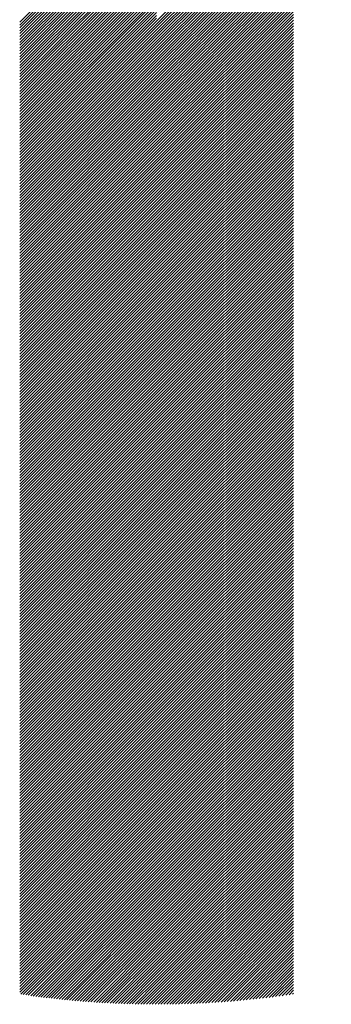
# Model space of a CAD drawing. Units: millimetres. Extents: x -1010 to 497, y -506 to 632.
# Drawn here: x -971 to -956, y -381 to -333 of the extents above; entities that cross this region are included whole.
import ezdxf

# ---------------------------------------------------------------- set-up
doc = ezdxf.new("R2010")
doc.units = ezdxf.units.MM
doc.layers.add('CAXA0', color=7, linetype='Continuous', lineweight=70)
doc.layers.add('CAXA5', color=4, linetype='Continuous', lineweight=25)

# ---------------------------------------------------------------- blocks, each defined once
blk = doc.blocks.new('CAXBLOCK2', base_point=(-333.092, -4.931))
at = {"layer": 'CAXA0', "color": 0, "linetype": 'Continuous', "lineweight": 25}
for p, q in [((-964.728, -333.3), (-956.183, -324.754)), ((-964.728, -333.442), (-956.293, -325.007)), ((-964.728, -333.583), (-956.398, -325.253)), ((-964.728, -333.725), (-956.497, -325.494)), ((-964.728, -333.866), (-956.592, -325.729)), ((-964.728, -334.007), (-956.681, -325.961)), ((-964.728, -334.149), (-956.767, -326.187)), ((-964.728, -334.29), (-956.848, -326.41)), ((-971.425, -333.348), (-964.728, -326.652)), ((-971.425, -333.49), (-964.728, -326.794)), ((-971.425, -333.631), (-964.728, -326.935)), ((-964.728, -334.432), (-956.925, -326.629)), ((-964.728, -334.573), (-956.999, -326.844)), ((-971.425, -333.773), (-964.728, -327.076)), ((-971.425, -333.914), (-964.728, -327.218)), ((-971.425, -334.056), (-964.728, -327.359)), ((-971.425, -334.197), (-964.728, -327.501)), ((-964.728, -334.715), (-957.069, -327.056)), ((-964.728, -334.856), (-957.136, -327.264)), ((-964.728, -334.998), (-957.201, -327.47)), ((-971.425, -334.339), (-964.728, -327.642)), ((-971.425, -334.48), (-964.728, -327.784)), ((-971.425, -334.621), (-964.728, -327.925)), ((-964.728, -335.139), (-957.262, -327.673)), ((-964.728, -335.28), (-957.32, -327.872)), ((-971.425, -334.763), (-964.728, -328.067)), ((-971.425, -334.904), (-964.728, -328.208)), ((-971.425, -335.046), (-964.728, -328.349)), ((-964.728, -335.422), (-957.376, -328.07)), ((-964.728, -335.563), (-957.43, -328.265)), ((-964.728, -335.705), (-957.481, -328.457)), ((-971.425, -335.187), (-964.728, -328.491)), ((-971.425, -335.329), (-964.728, -328.632)), ((-971.425, -335.47), (-964.728, -328.774)), ((-971.425, -335.612), (-964.728, -328.915)), ((-964.728, -335.846), (-957.529, -328.647)), ((-964.728, -335.988), (-957.576, -328.835)), ((-971.425, -335.753), (-964.728, -329.057)), ((-971.425, -335.894), (-964.728, -329.198)), ((-971.425, -336.036), (-964.728, -329.34)), ((-964.728, -336.129), (-957.62, -329.021)), ((-964.728, -336.271), (-957.662, -329.205)), ((-964.728, -336.412), (-957.703, -329.387)), ((-971.425, -336.177), (-964.728, -329.481)), ((-971.425, -336.319), (-964.728, -329.623)), ((-971.425, -336.46), (-964.728, -329.764)), ((-971.425, -336.602), (-964.728, -329.905)), ((-964.728, -336.553), (-957.741, -329.567)), ((-964.728, -336.695), (-957.778, -329.745)), ((-964.728, -336.836), (-957.813, -329.921)), ((-971.425, -336.743), (-964.728, -330.047)), ((-971.425, -336.885), (-964.728, -330.188)), ((-971.425, -337.026), (-964.728, -330.33)), ((-964.728, -336.978), (-957.846, -330.096)), ((-964.728, -337.119), (-957.878, -330.269)), ((-971.425, -337.168), (-964.728, -330.471)), ((-971.425, -337.309), (-964.728, -330.613)), ((-971.425, -337.45), (-964.728, -330.754)), ((-964.728, -337.261), (-957.908, -330.44)), ((-964.728, -337.402), (-957.936, -330.61)), ((-964.728, -337.544), (-957.963, -330.779)), ((-971.425, -337.592), (-964.728, -330.896)), ((-971.425, -337.733), (-964.728, -331.037)), ((-971.425, -337.875), (-964.728, -331.178)), ((-971.425, -338.016), (-964.728, -331.32)), ((-964.728, -337.685), (-957.989, -330.946)), ((-964.728, -337.827), (-958.013, -331.111)), ((-964.728, -337.968), (-958.032, -331.272)), ((-971.425, -338.158), (-964.728, -331.461)), ((-971.425, -338.299), (-964.728, -331.603)), ((-971.425, -338.441), (-964.728, -331.744)), ((-964.728, -338.109), (-958.032, -331.413)), ((-964.728, -338.251), (-958.032, -331.555)), ((-964.728, -338.392), (-958.032, -331.696)), ((-964.728, -338.534), (-958.032, -331.837)), ((-971.425, -338.582), (-964.728, -331.886)), ((-971.425, -338.723), (-964.728, -332.027)), ((-971.425, -338.865), (-964.728, -332.169)), ((-971.425, -339.006), (-964.728, -332.31)), ((-964.728, -338.675), (-958.032, -331.979)), ((-964.728, -338.817), (-958.032, -332.12)), ((-964.728, -338.958), (-958.032, -332.262)), ((-971.425, -339.148), (-964.728, -332.451)), ((-971.425, -339.289), (-964.728, -332.593)), ((-971.425, -339.431), (-964.728, -332.734)), ((-964.728, -339.1), (-958.032, -332.403)), ((-964.728, -339.241), (-958.032, -332.545)), ((-964.728, -339.382), (-958.032, -332.686)), ((-971.425, -339.572), (-964.728, -332.876)), ((-971.425, -339.714), (-964.728, -333.017)), ((-971.425, -339.855), (-964.728, -333.159)), ((-971.425, -339.996), (-964.728, -333.3)), ((-964.728, -339.524), (-958.032, -332.828)), ((-964.728, -339.665), (-958.032, -332.969)), ((-964.728, -339.807), (-958.032, -333.111)), ((-964.728, -339.948), (-958.032, -333.252)), ((-971.425, -340.138), (-964.728, -333.442)), ((-971.425, -340.279), (-964.728, -333.583)), ((-971.425, -340.421), (-964.728, -333.725)), ((-964.728, -340.09), (-958.032, -333.393)), ((-964.728, -340.231), (-958.032, -333.535)), ((-964.728, -340.373), (-958.032, -333.676)), ((-971.425, -340.562), (-964.728, -333.866)), ((-971.425, -340.704), (-964.728, -334.007)), ((-971.425, -340.845), (-964.728, -334.149)), ((-964.728, -340.514), (-958.032, -333.818)), ((-964.728, -340.656), (-958.032, -333.959)), ((-964.728, -340.797), (-958.032, -334.101)), ((-964.728, -340.938), (-958.032, -334.242)), ((-971.425, -340.987), (-964.728, -334.29)), ((-971.425, -341.128), (-964.728, -334.432)), ((-971.425, -341.27), (-964.728, -334.573)), ((-971.425, -341.411), (-964.728, -334.715)), ((-964.728, -341.08), (-958.032, -334.384)), ((-964.728, -341.221), (-958.032, -334.525)), ((-964.728, -341.363), (-958.032, -334.666)), ((-971.425, -341.552), (-964.728, -334.856)), ((-971.425, -341.694), (-964.728, -334.998)), ((-971.425, -341.835), (-964.728, -335.139)), ((-964.728, -341.504), (-958.032, -334.808)), ((-964.728, -341.646), (-958.032, -334.949)), ((-964.728, -341.787), (-958.032, -335.091)), ((-971.425, -341.977), (-964.728, -335.28)), ((-971.425, -342.118), (-964.728, -335.422)), ((-971.425, -342.26), (-964.728, -335.563)), ((-971.425, -342.401), (-964.728, -335.705)), ((-964.728, -341.929), (-958.032, -335.232)), ((-964.728, -342.07), (-958.032, -335.374)), ((-964.728, -342.211), (-958.032, -335.515)), ((-964.728, -342.353), (-958.032, -335.657)), ((-971.425, -342.543), (-964.728, -335.846)), ((-971.425, -342.684), (-964.728, -335.988)), ((-971.425, -342.825), (-964.728, -336.129)), ((-964.728, -342.494), (-958.032, -335.798)), ((-964.728, -342.636), (-958.032, -335.939)), ((-964.728, -342.777), (-958.032, -336.081)), ((-971.425, -342.967), (-964.728, -336.271)), ((-971.425, -343.108), (-964.728, -336.412)), ((-971.425, -343.25), (-964.728, -336.553)), ((-964.728, -342.919), (-958.032, -336.222)), ((-964.728, -343.06), (-958.032, -336.364)), ((-964.728, -343.202), (-958.032, -336.505)), ((-964.728, -343.343), (-958.032, -336.647)), ((-971.425, -343.391), (-964.728, -336.695)), ((-971.425, -343.533), (-964.728, -336.836)), ((-971.425, -343.674), (-964.728, -336.978)), ((-971.425, -343.816), (-964.728, -337.119)), ((-964.728, -343.484), (-958.032, -336.788)), ((-964.728, -343.626), (-958.032, -336.93)), ((-964.728, -343.767), (-958.032, -337.071)), ((-971.425, -343.957), (-964.728, -337.261)), ((-971.425, -344.099), (-964.728, -337.402)), ((-971.425, -344.24), (-964.728, -337.544)), ((-964.728, -343.909), (-958.032, -337.213)), ((-964.728, -344.05), (-958.032, -337.354)), ((-964.728, -344.192), (-958.032, -337.495)), ((-964.728, -344.333), (-958.032, -337.637)), ((-971.425, -344.381), (-964.728, -337.685)), ((-971.425, -344.523), (-964.728, -337.827)), ((-971.425, -344.664), (-964.728, -337.968)), ((-971.425, -344.806), (-964.728, -338.109)), ((-964.728, -344.475), (-958.032, -337.778)), ((-964.728, -344.616), (-958.032, -337.92)), ((-964.728, -344.758), (-958.032, -338.061)), ((-971.425, -344.947), (-964.728, -338.251)), ((-971.425, -345.089), (-964.728, -338.392)), ((-971.425, -345.23), (-964.728, -338.534)), ((-964.728, -344.899), (-958.032, -338.203)), ((-964.728, -345.04), (-958.032, -338.344)), ((-964.728, -345.182), (-958.032, -338.486)), ((-971.425, -345.372), (-964.728, -338.675)), ((-971.425, -345.513), (-964.728, -338.817)), ((-971.425, -345.654), (-964.728, -338.958)), ((-964.728, -345.323), (-958.032, -338.627)), ((-964.728, -345.465), (-958.032, -338.768)), ((-964.728, -345.606), (-958.032, -338.91)), ((-964.728, -345.748), (-958.032, -339.051)), ((-971.425, -345.796), (-964.728, -339.1)), ((-971.425, -345.937), (-964.728, -339.241)), ((-971.425, -346.079), (-964.728, -339.382)), ((-971.425, -346.22), (-964.728, -339.524)), ((-964.728, -345.889), (-958.032, -339.193)), ((-964.728, -346.031), (-958.032, -339.334)), ((-964.728, -346.172), (-958.032, -339.476)), ((-971.425, -346.362), (-964.728, -339.665)), ((-971.425, -346.503), (-964.728, -339.807)), ((-971.425, -346.645), (-964.728, -339.948)), ((-964.728, -346.313), (-958.032, -339.617)), ((-964.728, -346.455), (-958.032, -339.759)), ((-964.728, -346.596), (-958.032, -339.9)), ((-964.728, -346.738), (-958.032, -340.041)), ((-971.425, -346.786), (-964.728, -340.09)), ((-971.425, -346.927), (-964.728, -340.231)), ((-971.425, -347.069), (-964.728, -340.373)), ((-971.425, -347.21), (-964.728, -340.514)), ((-964.728, -346.879), (-958.032, -340.183)), ((-964.728, -347.021), (-958.032, -340.324)), ((-964.728, -347.162), (-958.032, -340.466)), ((-971.425, -347.352), (-964.728, -340.656)), ((-971.425, -347.493), (-964.728, -340.797)), ((-971.425, -347.635), (-964.728, -340.938)), ((-964.728, -347.304), (-958.032, -340.607)), ((-964.728, -347.445), (-958.032, -340.749)), ((-964.728, -347.587), (-958.032, -340.89)), ((-971.425, -347.776), (-964.728, -341.08)), ((-971.425, -347.918), (-964.728, -341.221)), ((-971.425, -348.059), (-964.728, -341.363)), ((-964.728, -347.728), (-958.032, -341.032)), ((-964.728, -347.869), (-958.032, -341.173)), ((-964.728, -348.011), (-958.032, -341.315)), ((-964.728, -348.152), (-958.032, -341.456)), ((-971.425, -348.201), (-964.728, -341.504)), ((-971.425, -348.342), (-964.728, -341.646)), ((-971.425, -348.483), (-964.728, -341.787)), ((-971.425, -348.625), (-964.728, -341.929)), ((-964.728, -348.294), (-958.032, -341.597)), ((-964.728, -348.435), (-958.032, -341.739)), ((-964.728, -348.577), (-958.032, -341.88)), ((-971.425, -348.766), (-964.728, -342.07)), ((-971.425, -348.908), (-964.728, -342.211)), ((-971.425, -349.049), (-964.728, -342.353)), ((-964.728, -348.718), (-958.032, -342.022)), ((-964.728, -348.86), (-958.032, -342.163)), ((-964.728, -349.001), (-958.032, -342.305)), ((-964.728, -349.142), (-958.032, -342.446)), ((-971.425, -349.191), (-964.728, -342.494)), ((-971.425, -349.332), (-964.728, -342.636)), ((-971.425, -349.474), (-964.728, -342.777)), ((-971.425, -349.615), (-964.728, -342.919)), ((-964.728, -349.284), (-958.032, -342.588)), ((-964.728, -349.425), (-958.032, -342.729)), ((-964.728, -349.567), (-958.032, -342.87)), ((-971.425, -349.756), (-964.728, -343.06)), ((-971.425, -349.898), (-964.728, -343.202)), ((-971.425, -350.039), (-964.728, -343.343)), ((-964.728, -349.708), (-958.032, -343.012)), ((-964.728, -349.85), (-958.032, -343.153)), ((-964.728, -349.991), (-958.032, -343.295)), ((-971.425, -350.181), (-964.728, -343.484)), ((-971.425, -350.322), (-964.728, -343.626)), ((-971.425, -350.464), (-964.728, -343.767)), ((-971.425, -350.605), (-964.728, -343.909)), ((-964.728, -350.133), (-958.032, -343.436)), ((-964.728, -350.274), (-958.032, -343.578)), ((-964.728, -350.415), (-958.032, -343.719)), ((-964.728, -350.557), (-958.032, -343.861)), ((-971.425, -350.747), (-964.728, -344.05)), ((-971.425, -350.888), (-964.728, -344.192)), ((-971.425, -351.03), (-964.728, -344.333)), ((-964.728, -350.698), (-958.032, -344.002)), ((-964.728, -350.84), (-958.032, -344.144)), ((-964.728, -350.981), (-958.032, -344.285)), ((-971.425, -351.171), (-964.728, -344.475)), ((-971.425, -351.312), (-964.728, -344.616)), ((-971.425, -351.454), (-964.728, -344.758)), ((-964.728, -351.123), (-958.032, -344.426)), ((-964.728, -351.264), (-958.032, -344.568)), ((-964.728, -351.406), (-958.032, -344.709)), ((-964.728, -351.547), (-958.032, -344.851)), ((-971.425, -351.595), (-964.728, -344.899)), ((-971.425, -351.737), (-964.728, -345.04)), ((-971.425, -351.878), (-964.728, -345.182)), ((-971.425, -352.02), (-964.728, -345.323)), ((-964.728, -351.689), (-958.032, -344.992)), ((-964.728, -351.83), (-958.032, -345.134)), ((-964.728, -351.971), (-958.032, -345.275)), ((-971.425, -352.161), (-964.728, -345.465)), ((-971.425, -352.303), (-964.728, -345.606)), ((-971.425, -352.444), (-964.728, -345.748)), ((-964.728, -352.113), (-958.032, -345.417)), ((-964.728, -352.254), (-958.032, -345.558)), ((-964.728, -352.396), (-958.032, -345.699)), ((-964.728, -352.537), (-958.032, -345.841)), ((-971.425, -352.585), (-964.728, -345.889)), ((-971.425, -352.727), (-964.728, -346.031)), ((-971.425, -352.868), (-964.728, -346.172)), ((-971.425, -353.01), (-964.728, -346.313)), ((-964.728, -352.679), (-958.032, -345.982)), ((-964.728, -352.82), (-958.032, -346.124)), ((-964.728, -352.962), (-958.032, -346.265)), ((-971.425, -353.151), (-964.728, -346.455)), ((-971.425, -353.293), (-964.728, -346.596)), ((-971.425, -353.434), (-964.728, -346.738)), ((-964.728, -353.103), (-958.032, -346.407)), ((-964.728, -353.244), (-958.032, -346.548)), ((-964.728, -353.386), (-958.032, -346.69)), ((-971.425, -353.576), (-964.728, -346.879)), ((-971.425, -353.717), (-964.728, -347.021)), ((-971.425, -353.858), (-964.728, -347.162)), ((-964.728, -353.527), (-958.032, -346.831)), ((-964.728, -353.669), (-958.032, -346.972)), ((-964.728, -353.81), (-958.032, -347.114)), ((-964.728, -353.952), (-958.032, -347.255)), ((-971.425, -354), (-964.728, -347.304)), ((-971.425, -354.141), (-964.728, -347.445)), ((-971.425, -354.283), (-964.728, -347.587)), ((-971.425, -354.424), (-964.728, -347.728)), ((-964.728, -354.093), (-958.032, -347.397)), ((-964.728, -354.235), (-958.032, -347.538)), ((-964.728, -354.376), (-958.032, -347.68)), ((-971.425, -354.566), (-964.728, -347.869)), ((-971.425, -354.707), (-964.728, -348.011)), ((-971.425, -354.849), (-964.728, -348.152)), ((-964.728, -354.517), (-958.032, -347.821)), ((-964.728, -354.659), (-958.032, -347.963)), ((-964.728, -354.8), (-958.032, -348.104)), ((-964.728, -354.942), (-958.032, -348.246)), ((-971.425, -354.99), (-964.728, -348.294)), ((-971.425, -355.132), (-964.728, -348.435)), ((-971.425, -355.273), (-964.728, -348.577)), ((-971.425, -355.414), (-964.728, -348.718)), ((-964.728, -355.083), (-958.032, -348.387)), ((-964.728, -355.225), (-958.032, -348.528)), ((-964.728, -355.366), (-958.032, -348.67)), ((-971.425, -355.556), (-964.728, -348.86)), ((-971.425, -355.697), (-964.728, -349.001)), ((-971.425, -355.839), (-964.728, -349.142)), ((-964.728, -355.508), (-958.032, -348.811)), ((-964.728, -355.649), (-958.032, -348.953)), ((-964.728, -355.791), (-958.032, -349.094)), ((-971.425, -355.98), (-964.728, -349.284)), ((-971.425, -356.122), (-964.728, -349.425)), ((-971.425, -356.263), (-964.728, -349.567)), ((-964.728, -355.932), (-958.032, -349.236)), ((-964.728, -356.073), (-958.032, -349.377)), ((-964.728, -356.215), (-958.032, -349.519)), ((-964.728, -356.356), (-958.032, -349.66)), ((-971.425, -356.405), (-964.728, -349.708)), ((-971.425, -356.546), (-964.728, -349.85)), ((-971.425, -356.687), (-964.728, -349.991)), ((-971.425, -356.829), (-964.728, -350.133)), ((-964.728, -356.498), (-958.032, -349.801)), ((-964.728, -356.639), (-958.032, -349.943)), ((-964.728, -356.781), (-958.032, -350.084)), ((-971.425, -356.97), (-964.728, -350.274)), ((-971.425, -357.112), (-964.728, -350.415)), ((-971.425, -357.253), (-964.728, -350.557)), ((-964.728, -356.922), (-958.032, -350.226)), ((-964.728, -357.064), (-958.032, -350.367)), ((-964.728, -357.205), (-958.032, -350.509)), ((-964.728, -357.346), (-958.032, -350.65)), ((-971.425, -357.395), (-964.728, -350.698)), ((-971.425, -357.536), (-964.728, -350.84)), ((-971.425, -357.678), (-964.728, -350.981)), ((-971.425, -357.819), (-964.728, -351.123)), ((-964.728, -357.488), (-958.032, -350.792)), ((-964.728, -357.629), (-958.032, -350.933)), ((-964.728, -357.771), (-958.032, -351.075)), ((-971.425, -357.96), (-964.728, -351.264)), ((-971.425, -358.102), (-964.728, -351.406)), ((-971.425, -358.243), (-964.728, -351.547)), ((-964.728, -357.912), (-958.032, -351.216)), ((-964.728, -358.054), (-958.032, -351.357)), ((-964.728, -358.195), (-958.032, -351.499)), ((-971.425, -358.385), (-964.728, -351.689)), ((-971.425, -358.526), (-964.728, -351.83)), ((-971.425, -358.668), (-964.728, -351.971)), ((-964.728, -358.337), (-958.032, -351.64)), ((-964.728, -358.478), (-958.032, -351.782)), ((-964.728, -358.62), (-958.032, -351.923)), ((-964.728, -358.761), (-958.032, -352.065)), ((-971.425, -358.809), (-964.728, -352.113)), ((-971.425, -358.951), (-964.728, -352.254)), ((-971.425, -359.092), (-964.728, -352.396)), ((-971.425, -359.234), (-964.728, -352.537)), ((-964.728, -358.902), (-958.032, -352.206)), ((-964.728, -359.044), (-958.032, -352.348)), ((-964.728, -359.185), (-958.032, -352.489)), ((-971.425, -359.375), (-964.728, -352.679)), ((-971.425, -359.516), (-964.728, -352.82)), ((-971.425, -359.658), (-964.728, -352.962)), ((-964.728, -359.327), (-958.032, -352.63)), ((-964.728, -359.468), (-958.032, -352.772)), ((-964.728, -359.61), (-958.032, -352.913)), ((-964.728, -359.751), (-958.032, -353.055)), ((-971.425, -359.799), (-964.728, -353.103)), ((-971.425, -359.941), (-964.728, -353.244)), ((-971.425, -360.082), (-964.728, -353.386)), ((-971.425, -360.224), (-964.728, -353.527)), ((-964.728, -359.893), (-958.032, -353.196)), ((-964.728, -360.034), (-958.032, -353.338)), ((-964.728, -360.175), (-958.032, -353.479)), ((-971.425, -360.365), (-964.728, -353.669)), ((-971.425, -360.507), (-964.728, -353.81)), ((-971.425, -360.648), (-964.728, -353.952)), ((-964.728, -360.317), (-958.032, -353.621)), ((-964.728, -360.458), (-958.032, -353.762)), ((-964.728, -360.6), (-958.032, -353.903)), ((-971.425, -360.789), (-964.728, -354.093)), ((-971.425, -360.931), (-964.728, -354.235)), ((-971.425, -361.072), (-964.728, -354.376)), ((-971.425, -361.214), (-964.728, -354.517)), ((-964.728, -360.741), (-958.032, -354.045)), ((-964.728, -360.883), (-958.032, -354.186)), ((-964.728, -361.024), (-958.032, -354.328)), ((-964.728, -361.166), (-958.032, -354.469)), ((-971.425, -361.355), (-964.728, -354.659)), ((-971.425, -361.497), (-964.728, -354.8)), ((-971.425, -361.638), (-964.728, -354.942)), ((-964.728, -361.307), (-958.032, -354.611)), ((-964.728, -361.448), (-958.032, -354.752)), ((-964.728, -361.59), (-958.032, -354.894)), ((-971.425, -361.78), (-964.728, -355.083)), ((-971.425, -361.921), (-964.728, -355.225)), ((-971.425, -362.063), (-964.728, -355.366)), ((-964.728, -361.731), (-958.032, -355.035)), ((-964.728, -361.873), (-958.032, -355.177)), ((-964.728, -362.014), (-958.032, -355.318)), ((-964.728, -362.156), (-958.032, -355.459)), ((-971.425, -362.204), (-964.728, -355.508)), ((-971.425, -362.345), (-964.728, -355.649)), ((-971.425, -362.487), (-964.728, -355.791)), ((-971.425, -362.628), (-964.728, -355.932)), ((-964.728, -362.297), (-958.032, -355.601)), ((-964.728, -362.439), (-958.032, -355.742)), ((-964.728, -362.58), (-958.032, -355.884)), ((-971.425, -362.77), (-964.728, -356.073)), ((-971.425, -362.911), (-964.728, -356.215)), ((-971.425, -363.053), (-964.728, -356.356)), ((-964.728, -362.722), (-958.032, -356.025)), ((-964.728, -362.863), (-958.032, -356.167)), ((-964.728, -363.004), (-958.032, -356.308)), ((-964.728, -363.146), (-958.032, -356.45)), ((-971.425, -363.194), (-964.728, -356.498)), ((-971.425, -363.336), (-964.728, -356.639)), ((-971.425, -363.477), (-964.728, -356.781)), ((-971.425, -363.618), (-964.728, -356.922)), ((-964.728, -363.287), (-958.032, -356.591)), ((-964.728, -363.429), (-958.032, -356.732)), ((-964.728, -363.57), (-958.032, -356.874)), ((-971.425, -363.76), (-964.728, -357.064)), ((-971.425, -363.901), (-964.728, -357.205)), ((-971.425, -364.043), (-964.728, -357.346)), ((-964.728, -363.712), (-958.032, -357.015)), ((-964.728, -363.853), (-958.032, -357.157)), ((-964.728, -363.995), (-958.032, -357.298)), ((-971.425, -364.184), (-964.728, -357.488)), ((-971.425, -364.326), (-964.728, -357.629)), ((-971.425, -364.467), (-964.728, -357.771)), ((-964.728, -364.136), (-958.032, -357.44)), ((-964.728, -364.277), (-958.032, -357.581)), ((-964.728, -364.419), (-958.032, -357.723)), ((-964.728, -364.56), (-958.032, -357.864)), ((-971.425, -364.609), (-964.728, -357.912)), ((-971.425, -364.75), (-964.728, -358.054)), ((-971.425, -364.891), (-964.728, -358.195)), ((-971.425, -365.033), (-964.728, -358.337)), ((-964.728, -364.702), (-958.032, -358.005)), ((-964.728, -364.843), (-958.032, -358.147)), ((-964.728, -364.985), (-958.032, -358.288)), ((-971.425, -365.174), (-964.728, -358.478)), ((-971.425, -365.316), (-964.728, -358.62)), ((-971.425, -365.457), (-964.728, -358.761)), ((-964.728, -365.126), (-958.032, -358.43)), ((-964.728, -365.268), (-958.032, -358.571)), ((-964.728, -365.409), (-958.032, -358.713)), ((-964.728, -365.551), (-958.032, -358.854)), ((-971.425, -365.599), (-964.728, -358.902)), ((-971.425, -365.74), (-964.728, -359.044)), ((-971.425, -365.882), (-964.728, -359.185)), ((-971.425, -366.023), (-964.728, -359.327)), ((-964.728, -365.692), (-958.032, -358.996)), ((-964.728, -365.833), (-958.032, -359.137)), ((-964.728, -365.975), (-958.032, -359.279)), ((-971.425, -366.165), (-964.728, -359.468)), ((-971.425, -366.306), (-964.728, -359.61)), ((-971.425, -366.447), (-964.728, -359.751)), ((-964.728, -366.116), (-958.032, -359.42)), ((-964.728, -366.258), (-958.032, -359.561)), ((-964.728, -366.399), (-958.032, -359.703)), ((-971.425, -366.589), (-964.728, -359.893)), ((-971.425, -366.73), (-964.728, -360.034)), ((-971.425, -366.872), (-964.728, -360.175)), ((-964.728, -366.541), (-958.032, -359.844)), ((-964.728, -366.682), (-958.032, -359.986)), ((-964.728, -366.824), (-958.032, -360.127)), ((-964.728, -366.965), (-958.032, -360.269)), ((-971.425, -367.013), (-964.728, -360.317)), ((-971.425, -367.155), (-964.728, -360.458)), ((-971.425, -367.296), (-964.728, -360.6)), ((-971.425, -367.438), (-964.728, -360.741)), ((-964.728, -367.106), (-958.032, -360.41)), ((-964.728, -367.248), (-958.032, -360.552)), ((-964.728, -367.389), (-958.032, -360.693)), ((-971.425, -367.579), (-964.728, -360.883)), ((-971.425, -367.72), (-964.728, -361.024)), ((-971.425, -367.862), (-964.728, -361.166)), ((-964.728, -367.531), (-958.032, -360.834)), ((-964.728, -367.672), (-958.032, -360.976)), ((-964.728, -367.814), (-958.032, -361.117)), ((-964.728, -367.955), (-958.032, -361.259)), ((-971.425, -368.003), (-964.728, -361.307)), ((-971.425, -368.145), (-964.728, -361.448)), ((-971.425, -368.286), (-964.728, -361.59)), ((-971.425, -368.428), (-964.728, -361.731)), ((-964.728, -368.097), (-958.032, -361.4)), ((-964.728, -368.238), (-958.032, -361.542)), ((-964.728, -368.379), (-958.032, -361.683)), ((-971.425, -368.569), (-964.728, -361.873)), ((-971.425, -368.711), (-964.728, -362.014)), ((-971.425, -368.852), (-964.728, -362.156)), ((-964.728, -368.521), (-958.032, -361.825)), ((-964.728, -368.662), (-958.032, -361.966)), ((-964.728, -368.804), (-958.032, -362.108)), ((-971.425, -368.994), (-964.728, -362.297)), ((-971.425, -369.135), (-964.728, -362.439)), ((-971.425, -369.276), (-964.728, -362.58)), ((-971.425, -369.418), (-964.728, -362.722)), ((-964.728, -368.945), (-958.032, -362.249)), ((-964.728, -369.087), (-958.032, -362.39)), ((-964.728, -369.228), (-958.032, -362.532)), ((-964.728, -369.37), (-958.032, -362.673)), ((-971.425, -369.559), (-964.728, -362.863)), ((-971.425, -369.701), (-964.728, -363.004)), ((-971.425, -369.842), (-964.728, -363.146)), ((-964.728, -369.511), (-958.032, -362.815)), ((-964.728, -369.653), (-958.032, -362.956)), ((-964.728, -369.794), (-958.032, -363.098)), ((-971.425, -369.984), (-964.728, -363.287)), ((-971.425, -370.125), (-964.728, -363.429)), ((-971.425, -370.267), (-964.728, -363.57)), ((-964.728, -369.935), (-958.032, -363.239)), ((-964.728, -370.077), (-958.032, -363.381)), ((-964.728, -370.218), (-958.032, -363.522)), ((-964.728, -370.36), (-958.032, -363.663)), ((-971.425, -370.408), (-964.728, -363.712)), ((-971.425, -370.549), (-964.728, -363.853)), ((-971.425, -370.691), (-964.728, -363.995)), ((-971.425, -370.832), (-964.728, -364.136)), ((-964.728, -370.501), (-958.032, -363.805)), ((-964.728, -370.643), (-958.032, -363.946)), ((-964.728, -370.784), (-958.032, -364.088)), ((-971.425, -370.974), (-964.728, -364.277)), ((-971.425, -371.115), (-964.728, -364.419)), ((-971.425, -371.257), (-964.728, -364.56)), ((-964.728, -370.926), (-958.032, -364.229)), ((-964.728, -371.067), (-958.032, -364.371)), ((-964.728, -371.208), (-958.032, -364.512)), ((-971.425, -371.398), (-964.728, -364.702)), ((-971.425, -371.54), (-964.728, -364.843)), ((-971.425, -371.681), (-964.728, -364.985)), ((-971.425, -371.822), (-964.728, -365.126)), ((-964.728, -371.35), (-958.032, -364.654)), ((-964.728, -371.491), (-958.032, -364.795)), ((-964.728, -371.633), (-958.032, -364.936)), ((-964.728, -371.774), (-958.032, -365.078)), ((-971.425, -371.964), (-964.728, -365.268)), ((-971.425, -372.105), (-964.728, -365.409)), ((-971.425, -372.247), (-964.728, -365.551)), ((-964.728, -371.916), (-958.032, -365.219)), ((-964.728, -372.057), (-958.032, -365.361)), ((-964.728, -372.199), (-958.032, -365.502)), ((-971.425, -372.388), (-964.728, -365.692)), ((-971.425, -372.53), (-964.728, -365.833)), ((-971.425, -372.671), (-964.728, -365.975)), ((-964.728, -372.34), (-958.032, -365.644)), ((-964.728, -372.482), (-958.032, -365.785)), ((-964.728, -372.623), (-958.032, -365.927)), ((-964.728, -372.764), (-958.032, -366.068)), ((-971.425, -372.813), (-964.728, -366.116)), ((-971.425, -372.954), (-964.728, -366.258)), ((-971.425, -373.096), (-964.728, -366.399)), ((-971.425, -373.237), (-964.728, -366.541)), ((-964.728, -372.906), (-958.032, -366.21)), ((-964.728, -373.047), (-958.032, -366.351)), ((-964.728, -373.189), (-958.032, -366.492)), ((-971.425, -373.378), (-964.728, -366.682)), ((-971.425, -373.52), (-964.728, -366.824)), ((-971.425, -373.661), (-964.728, -366.965)), ((-964.728, -373.33), (-958.032, -366.634)), ((-964.728, -373.472), (-958.032, -366.775)), ((-964.728, -373.613), (-958.032, -366.917)), ((-964.728, -373.755), (-958.032, -367.058)), ((-971.425, -373.803), (-964.728, -367.106)), ((-971.425, -373.944), (-964.728, -367.248)), ((-971.425, -374.086), (-964.728, -367.389)), ((-971.425, -374.227), (-964.728, -367.531)), ((-964.728, -373.896), (-958.032, -367.2)), ((-964.728, -374.037), (-958.032, -367.341)), ((-964.728, -374.179), (-958.032, -367.483)), ((-971.425, -374.369), (-964.728, -367.672)), ((-971.425, -374.51), (-964.728, -367.814)), ((-971.425, -374.651), (-964.728, -367.955)), ((-964.728, -374.32), (-958.032, -367.624)), ((-964.728, -374.462), (-958.032, -367.765)), ((-964.728, -374.603), (-958.032, -367.907)), ((-971.425, -374.793), (-964.728, -368.097)), ((-971.425, -374.934), (-964.728, -368.238)), ((-971.425, -375.076), (-964.728, -368.379)), ((-964.728, -374.745), (-958.032, -368.048)), ((-964.728, -374.886), (-958.032, -368.19)), ((-964.728, -375.028), (-958.032, -368.331)), ((-964.728, -375.169), (-958.032, -368.473)), ((-971.425, -375.217), (-964.728, -368.521)), ((-971.425, -375.359), (-964.728, -368.662)), ((-971.425, -375.5), (-964.728, -368.804)), ((-971.425, -375.642), (-964.728, -368.945)), ((-964.728, -375.31), (-958.032, -368.614)), ((-964.728, -375.452), (-958.032, -368.756)), ((-964.728, -375.593), (-958.032, -368.897)), ((-971.425, -375.783), (-964.728, -369.087)), ((-971.425, -375.924), (-964.728, -369.228)), ((-971.425, -376.066), (-964.728, -369.37)), ((-964.728, -375.735), (-958.032, -369.039)), ((-964.728, -375.876), (-958.032, -369.18)), ((-964.728, -376.018), (-958.032, -369.321)), ((-964.728, -376.159), (-958.032, -369.463)), ((-971.425, -376.207), (-964.728, -369.511)), ((-971.425, -376.349), (-964.728, -369.653)), ((-971.425, -376.49), (-964.728, -369.794)), ((-971.425, -376.632), (-964.728, -369.935)), ((-964.728, -376.301), (-958.032, -369.604)), ((-964.728, -376.442), (-958.032, -369.746)), ((-964.728, -376.584), (-958.032, -369.887)), ((-971.425, -376.773), (-964.728, -370.077)), ((-971.425, -376.915), (-964.728, -370.218)), ((-971.425, -377.056), (-964.728, -370.36)), ((-964.728, -376.725), (-958.032, -370.029)), ((-964.728, -376.866), (-958.032, -370.17)), ((-964.728, -377.008), (-958.032, -370.312)), ((-971.425, -377.198), (-964.728, -370.501)), ((-971.425, -377.339), (-964.728, -370.643)), ((-971.425, -377.48), (-964.728, -370.784)), ((-964.728, -377.149), (-958.032, -370.453)), ((-964.728, -377.291), (-958.032, -370.594)), ((-964.728, -377.432), (-958.032, -370.736)), ((-964.728, -377.574), (-958.032, -370.877)), ((-971.425, -377.622), (-964.728, -370.926)), ((-971.425, -377.763), (-964.728, -371.067)), ((-971.425, -377.905), (-964.728, -371.208)), ((-971.425, -378.046), (-964.728, -371.35)), ((-964.728, -377.715), (-958.032, -371.019)), ((-964.728, -377.857), (-958.032, -371.16)), ((-964.728, -377.998), (-958.032, -371.302)), ((-971.425, -378.188), (-964.728, -371.491)), ((-971.425, -378.329), (-964.728, -371.633)), ((-971.425, -378.471), (-964.728, -371.774)), ((-964.728, -378.139), (-958.032, -371.443)), ((-964.728, -378.281), (-958.032, -371.585)), ((-964.728, -378.422), (-958.032, -371.726)), ((-964.728, -378.564), (-958.032, -371.867)), ((-971.425, -378.612), (-964.728, -371.916)), ((-971.425, -378.753), (-964.728, -372.057)), ((-971.425, -378.895), (-964.728, -372.199)), ((-971.425, -379.036), (-964.728, -372.34)), ((-964.728, -378.705), (-958.032, -372.009)), ((-964.728, -378.847), (-958.032, -372.15)), ((-964.728, -378.988), (-958.032, -372.292)), ((-971.425, -379.178), (-964.728, -372.482)), ((-971.425, -379.319), (-964.728, -372.623)), ((-971.425, -379.461), (-964.728, -372.764)), ((-964.728, -379.13), (-958.032, -372.433)), ((-964.728, -379.271), (-958.032, -372.575)), ((-964.728, -379.412), (-958.032, -372.716)), ((-971.425, -379.602), (-964.728, -372.906)), ((-971.425, -379.744), (-964.728, -373.047)), ((-971.425, -379.885), (-964.728, -373.189)), ((-971.425, -380.027), (-964.728, -373.33)), ((-964.728, -379.554), (-958.032, -372.858)), ((-964.728, -379.695), (-958.032, -372.999)), ((-964.728, -379.837), (-958.032, -373.141)), ((-964.728, -379.978), (-958.032, -373.282)), ((-971.425, -380.168), (-964.728, -373.472)), ((-971.425, -380.309), (-964.728, -373.613)), ((-971.425, -380.451), (-964.728, -373.755)), ((-964.728, -380.12), (-958.032, -373.423)), ((-964.728, -380.261), (-958.032, -373.565)), ((-964.728, -380.403), (-958.032, -373.706)), ((-971.425, -380.592), (-964.728, -373.896)), ((-971.425, -380.734), (-964.728, -374.037)), ((-971.425, -380.875), (-964.728, -374.179)), ((-964.728, -380.544), (-958.032, -373.848)), ((-964.728, -380.686), (-958.032, -373.989)), ((-964.728, -380.827), (-958.032, -374.131)), ((-964.728, -380.968), (-958.032, -374.272)), ((-971.378, -380.97), (-964.728, -374.32)), ((-971.255, -380.988), (-964.728, -374.462)), ((-971.131, -381.006), (-964.728, -374.603)), ((-971.008, -381.024), (-964.728, -374.745)), ((-964.728, -381.11), (-958.032, -374.414)), ((-964.728, -381.251), (-958.032, -374.555)), ((-964.728, -381.393), (-958.032, -374.696)), ((-970.883, -381.041), (-964.728, -374.886)), ((-970.759, -381.058), (-964.728, -375.028)), ((-970.634, -381.075), (-964.728, -375.169)), ((-964.658, -381.464), (-958.032, -374.838)), ((-964.516, -381.464), (-958.032, -374.979)), ((-964.374, -381.463), (-958.032, -375.121)), ((-964.231, -381.461), (-958.032, -375.262)), ((-970.509, -381.091), (-964.728, -375.31)), ((-970.384, -381.107), (-964.728, -375.452)), ((-970.258, -381.123), (-964.728, -375.593)), ((-970.132, -381.139), (-964.728, -375.735)), ((-964.088, -381.46), (-958.032, -375.404)), ((-963.944, -381.457), (-958.032, -375.545)), ((-963.8, -381.455), (-958.032, -375.687)), ((-970.006, -381.154), (-964.728, -375.876)), ((-969.879, -381.168), (-964.728, -376.018)), ((-969.752, -381.183), (-964.728, -376.159)), ((-963.655, -381.451), (-958.032, -375.828)), ((-963.51, -381.448), (-958.032, -375.969)), ((-963.364, -381.443), (-958.032, -376.111)), ((-969.625, -381.197), (-964.728, -376.301)), ((-969.497, -381.211), (-964.728, -376.442)), ((-969.369, -381.224), (-964.728, -376.584)), ((-963.218, -381.439), (-958.032, -376.252)), ((-963.072, -381.434), (-958.032, -376.394)), ((-962.925, -381.428), (-958.032, -376.535)), ((-962.777, -381.422), (-958.032, -376.677)), ((-969.241, -381.237), (-964.728, -376.725)), ((-969.112, -381.25), (-964.728, -376.866)), ((-968.983, -381.263), (-964.728, -377.008)), ((-968.854, -381.275), (-964.728, -377.149)), ((-962.629, -381.415), (-958.032, -376.818)), ((-962.48, -381.408), (-958.032, -376.96)), ((-962.331, -381.4), (-958.032, -377.101)), ((-968.724, -381.286), (-964.728, -377.291)), ((-968.594, -381.298), (-964.728, -377.432)), ((-968.463, -381.309), (-964.728, -377.574)), ((-962.181, -381.392), (-958.032, -377.243)), ((-962.031, -381.383), (-958.032, -377.384)), ((-961.88, -381.374), (-958.032, -377.525)), ((-961.729, -381.364), (-958.032, -377.667)), ((-968.333, -381.32), (-964.728, -377.715)), ((-968.202, -381.33), (-964.728, -377.857)), ((-968.07, -381.34), (-964.728, -377.998)), ((-967.938, -381.349), (-964.728, -378.139)), ((-961.577, -381.354), (-958.032, -377.808)), ((-961.425, -381.343), (-958.032, -377.95)), ((-961.272, -381.331), (-958.032, -378.091)), ((-967.806, -381.359), (-964.728, -378.281)), ((-967.674, -381.368), (-964.728, -378.422)), ((-967.541, -381.376), (-964.728, -378.564)), ((-961.118, -381.319), (-958.032, -378.233)), ((-960.964, -381.306), (-958.032, -378.374)), ((-960.81, -381.293), (-958.032, -378.516)), ((-967.407, -381.384), (-964.728, -378.705)), ((-967.274, -381.392), (-964.728, -378.847)), ((-967.14, -381.399), (-964.728, -378.988)), ((-960.654, -381.279), (-958.032, -378.657)), ((-960.498, -381.265), (-958.032, -378.798)), ((-960.342, -381.25), (-958.032, -378.94)), ((-960.185, -381.234), (-958.032, -379.081)), ((-967.005, -381.406), (-964.728, -379.13)), ((-966.87, -381.413), (-964.728, -379.271)), ((-966.735, -381.419), (-964.728, -379.412)), ((-966.599, -381.425), (-964.728, -379.554)), ((-960.027, -381.218), (-958.032, -379.223)), ((-959.869, -381.201), (-958.032, -379.364)), ((-959.71, -381.183), (-958.032, -379.506)), ((-966.463, -381.431), (-964.728, -379.695)), ((-966.327, -381.436), (-964.728, -379.837)), ((-966.19, -381.44), (-964.728, -379.978)), ((-959.55, -381.165), (-958.032, -379.647)), ((-959.39, -381.146), (-958.032, -379.789)), ((-959.229, -381.127), (-958.032, -379.93)), ((-959.067, -381.107), (-958.032, -380.072)), ((-966.053, -381.445), (-964.728, -380.12)), ((-965.916, -381.448), (-964.728, -380.261)), ((-965.777, -381.452), (-964.728, -380.403)), ((-965.639, -381.455), (-964.728, -380.544)), ((-958.905, -381.086), (-958.032, -380.213)), ((-958.742, -381.064), (-958.032, -380.354)), ((-958.578, -381.042), (-958.032, -380.496)), ((-965.5, -381.457), (-964.728, -380.686)), ((-965.361, -381.46), (-964.728, -380.827)), ((-965.221, -381.461), (-964.728, -380.968)), ((-958.414, -381.019), (-958.032, -380.637)), ((-958.248, -380.995), (-958.032, -380.779)), ((-958.082, -380.971), (-958.032, -380.92)), ((-965.081, -381.463), (-964.728, -381.11)), ((-964.941, -381.464), (-964.728, -381.251)), ((-964.8, -381.464), (-964.728, -381.393))]:
    blk.add_line(p, q, dxfattribs=at)

msp = doc.modelspace()

# ---------------------------------------------------------------- block references
at = {"layer": 'CAXA5', "color": 96, "linetype": 'Continuous', "lineweight": 25}
msp.add_blockref('CAXBLOCK2', (-333.092, -4.931), dxfattribs=at)

doc.saveas('drawing.dxf')
